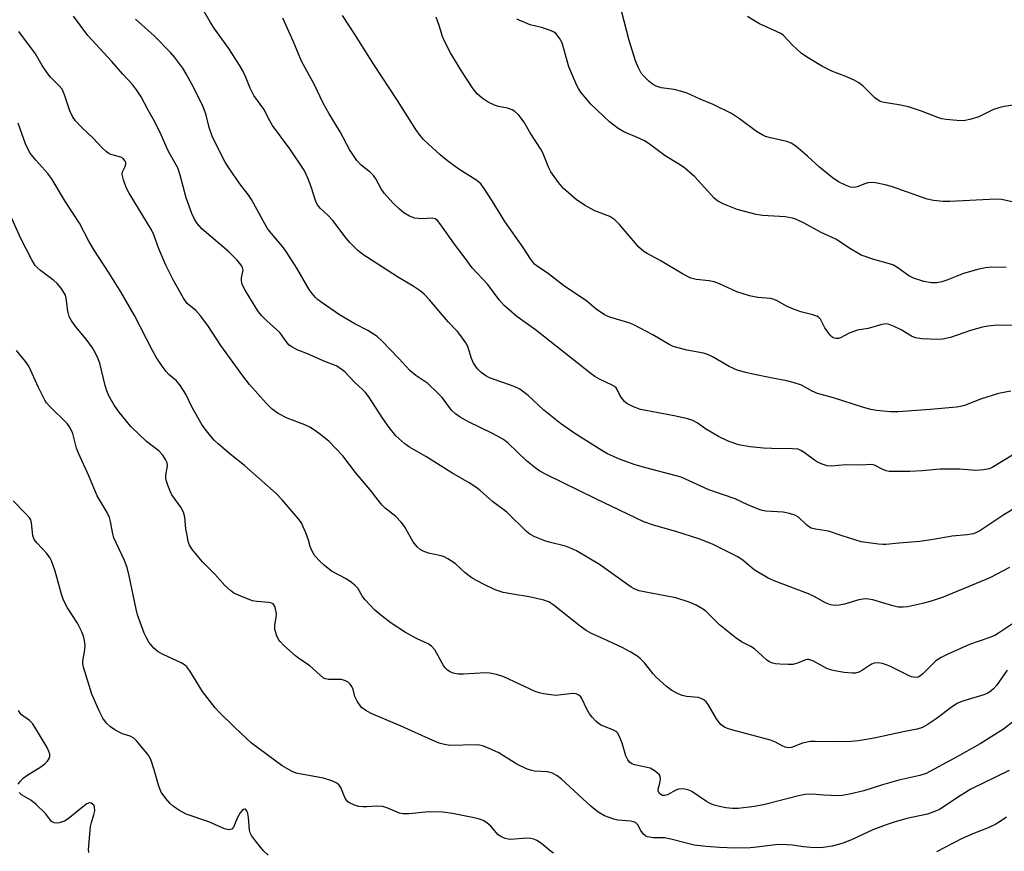
# Model space of a CAD drawing. Units: inches. Extents: x 1177769 to 1183769, y 517459 to 521460.
# Drawn here: x 1180978 to 1181239, y 521007 to 521227 of the extents above; entities that cross this region are included whole.
import ezdxf

# ---------------------------------------------------------------- set-up
doc = ezdxf.new("R2010")
doc.units = ezdxf.units.IN
doc.header["$MEASUREMENT"] = 0
doc.layers.add('Undefined', color=1, linetype='Continuous')

msp = doc.modelspace()

# ---------------------------------------------------------------- linework, layer by layer
at = {"layer": 'Undefined'}
for points, elevation in [([(1181241.22, 521066.8), (1181237.56, 521064.31), (1181236.55, 521063.74), (1181234.99, 521063.08), (1181229.82, 521061.29), (1181223.94, 521058.7), (1181222.39, 521057.93), (1181220.92, 521056.98), (1181217.63, 521053.66), (1181216.97, 521053.12), (1181216.27, 521052.72), (1181215.55, 521052.6), (1181214.53, 521052.76), (1181213.75, 521053.09), (1181208.77, 521055.57), (1181206.83, 521056.26), (1181205.71, 521056.47), (1181204.65, 521056.36), (1181203.89, 521056.08), (1181201.54, 521054.52), (1181200.53, 521054), (1181199.71, 521053.78), (1181198.92, 521053.72), (1181196.72, 521053.94), (1181194.2, 521054.34), (1181193.1, 521054.58), (1181192.07, 521055.01), (1181188.61, 521056.9), (1181187.37, 521057.36), (1181186.89, 521057.36), (1181186.43, 521057.25), (1181184.38, 521056.39), (1181183.07, 521056.06), (1181181.94, 521056.03), (1181179.66, 521056.13), (1181178.52, 521056.22), (1181177.7, 521056.39), (1181176.95, 521056.7), (1181176.25, 521057.17), (1181173.88, 521059.42), (1181172.97, 521060.16), (1181171.97, 521060.78), (1181169.56, 521062.01), (1181168.11, 521063.02), (1181163.72, 521066.5), (1181160.09, 521070.14), (1181159.21, 521070.79), (1181157.53, 521071.77), (1181155.71, 521072.56), (1181152.12, 521073.69), (1181144.64, 521075.08), (1181142.46, 521075.58), (1181141.28, 521075.99), (1181140.31, 521076.53), (1181139.08, 521077.36), (1181131.96, 521082.52), (1181125.86, 521086.1), (1181124.3, 521086.85), (1181122.95, 521087.38), (1181118.63, 521088.4), (1181117.51, 521088.75), (1181114.79, 521089.85), (1181113.5, 521090.52), (1181112.62, 521091.26), (1181107.41, 521096.38), (1181103.66, 521099.22), (1181100.35, 521102.06), (1181099.2, 521102.96), (1181097.45, 521104.09), (1181092.86, 521106.74), (1181086.02, 521111.14), (1181081.68, 521113.56), (1181080.38, 521114.44), (1181078.07, 521116.59), (1181076.27, 521118.81), (1181074.57, 521121.13), (1181070.87, 521126.92), (1181070.01, 521128.05), (1181069.25, 521128.84), (1181067.07, 521130.76), (1181064.54, 521133.52), (1181063.26, 521134.52), (1181062.29, 521135.08), (1181059.25, 521136.23), (1181054.64, 521138.31), (1181051.92, 521139.37), (1181050.48, 521140.15), (1181049.85, 521140.62), (1181049.3, 521141.17), (1181048, 521143.09), (1181047.31, 521143.91), (1181043.93, 521146.98), (1181042.48, 521148.46), (1181041.74, 521149.37), (1181041.09, 521150.36), (1181038.14, 521155.17), (1181037.45, 521156.46), (1181037.26, 521157), (1181037.17, 521157.83), (1181037.21, 521158.4), (1181037.62, 521160.44), (1181037.5, 521161.12), (1181037.15, 521161.79), (1181036.07, 521163.04), (1181033.83, 521165.26), (1181026.7, 521171.4), (1181025.55, 521172.71), (1181024.73, 521173.91), (1181024.04, 521175.48), (1181022.57, 521179.55), (1181020.97, 521185.63), (1181020.32, 521187.55), (1181017.79, 521192.04), (1181015.95, 521196.28), (1181014.23, 521199.75), (1181012.5, 521202.82), (1181010.66, 521206.29), (1181009.44, 521208.22), (1181008.38, 521209.57), (1181005.82, 521212.3), (1181002.89, 521215.66), (1180996.52, 521222.6), (1180992.73, 521227.67)], 258), ([(1181240.42, 521081.71), (1181235.21, 521079.01), (1181222.91, 521073.82), (1181219.94, 521072.87), (1181217.45, 521072.2), (1181213.41, 521071.34), (1181212.3, 521071.24), (1181210.94, 521071.25), (1181209.55, 521071.53), (1181204.24, 521073.14), (1181203.11, 521073.35), (1181202.26, 521073.38), (1181200.57, 521073.18), (1181196.76, 521072.04), (1181195.33, 521071.71), (1181194.19, 521071.63), (1181193.08, 521071.8), (1181191.73, 521072.33), (1181188.72, 521074.04), (1181187.24, 521074.76), (1181178.19, 521078.22), (1181176.61, 521078.91), (1181172.89, 521081.07), (1181169.96, 521083.54), (1181168.51, 521084.57), (1181162.01, 521087.79), (1181160.09, 521088.63), (1181158.21, 521089.29), (1181152.15, 521091.25), (1181146.2, 521092.91), (1181143.64, 521093.84), (1181131.01, 521099.9), (1181118.22, 521106.15), (1181116.19, 521107.23), (1181114.79, 521108.18), (1181112.61, 521109.96), (1181107.83, 521114.51), (1181106.5, 521115.56), (1181103.77, 521117.14), (1181097.14, 521120.36), (1181095.05, 521121.54), (1181093.82, 521122.37), (1181092.81, 521123.38), (1181090.31, 521126.69), (1181089.1, 521128), (1181086.47, 521130.45), (1181083.3, 521132.58), (1181081.86, 521133.76), (1181078.87, 521137.04), (1181074.35, 521141.69), (1181073.07, 521142.9), (1181070.59, 521144.5), (1181067.15, 521146.25), (1181063.12, 521148.57), (1181058.28, 521151.94), (1181057.35, 521152.66), (1181056.75, 521153.24), (1181055.87, 521154.28), (1181055.12, 521155.35), (1181051.82, 521160.98), (1181049.06, 521165.38), (1181048.02, 521166.73), (1181045.1, 521170.13), (1181044.21, 521171.31), (1181042.92, 521173.53), (1181039.87, 521179.15), (1181038.92, 521180.51), (1181036.8, 521183.25), (1181033.83, 521187.57), (1181032.9, 521189.06), (1181030.81, 521193.02), (1181029.46, 521195.92), (1181028.63, 521198.25), (1181027.72, 521201.8), (1181026.94, 521203.88), (1181024.55, 521208.71), (1181022.55, 521212.4), (1181021.63, 521213.92), (1181019.6, 521216.76), (1181018.45, 521218.08), (1181014.11, 521222.44), (1181009.11, 521226.92)], 260), ([(1181245.24, 521099.49), (1181238.97, 521095.7), (1181232.55, 521091.42), (1181231.55, 521090.88), (1181230.83, 521090.62), (1181229.26, 521090.32), (1181225.26, 521090.02), (1181220.21, 521089.11), (1181216.7, 521088.61), (1181211.14, 521088.16), (1181207.75, 521087.78), (1181206.91, 521087.77), (1181205.77, 521087.87), (1181201.22, 521088.55), (1181196.14, 521090.09), (1181192.55, 521091.31), (1181189.09, 521091.84), (1181187.98, 521092.12), (1181187.48, 521092.36), (1181186.83, 521092.88), (1181184.6, 521095.07), (1181183.61, 521095.58), (1181182.25, 521095.97), (1181180.56, 521096.32), (1181175.92, 521096.67), (1181175.06, 521096.81), (1181174.21, 521097.05), (1181171.17, 521098.31), (1181167.84, 521099.91), (1181160.84, 521102.29), (1181153.57, 521105.6), (1181152.19, 521106.02), (1181144.23, 521108.07), (1181141.4, 521108.93), (1181137.21, 521110.43), (1181134.04, 521111.85), (1181132.55, 521112.66), (1181125.43, 521117.18), (1181121.61, 521119.81), (1181117.2, 521123.36), (1181113.1, 521127.28), (1181110.87, 521128.94), (1181109.34, 521129.67), (1181102.83, 521131.92), (1181101.83, 521132.46), (1181100.65, 521133.3), (1181099.63, 521134.35), (1181098.61, 521135.78), (1181098.08, 521137.01), (1181097.08, 521140.19), (1181096.53, 521141.17), (1181095.26, 521143.05), (1181094.37, 521144.17), (1181091.91, 521146.72), (1181086.93, 521152.54), (1181085.55, 521154.05), (1181084.48, 521154.95), (1181082.66, 521156.22), (1181078.5, 521158.7), (1181069.34, 521164.55), (1181067.96, 521165.65), (1181065.83, 521167.76), (1181064.89, 521168.9), (1181061.39, 521173.62), (1181060.07, 521175), (1181058.1, 521176.79), (1181057.26, 521177.84), (1181056.79, 521178.89), (1181055.7, 521182.22), (1181054.83, 521184.61), (1181053.81, 521186.94), (1181049.95, 521192.57), (1181045.41, 521198.72), (1181044.68, 521199.95), (1181043.09, 521203.03), (1181040.48, 521206.65), (1181039.46, 521208.66), (1181038.25, 521211.68), (1181037.53, 521213.18), (1181036.66, 521214.68), (1181033.82, 521219.16), (1181030.12, 521224.27), (1181028.99, 521226.04), (1181027.33, 521228.88)], 262), ([(1181241.2, 521111.43), (1181235.86, 521108.18), (1181235.06, 521107.87), (1181233.69, 521107.59), (1181231.42, 521107.41), (1181227.27, 521107.74), (1181222.11, 521107.78), (1181217.33, 521107.33), (1181214.07, 521107.14), (1181209.76, 521107.09), (1181208.63, 521107.16), (1181207.8, 521107.32), (1181206.75, 521107.74), (1181204.68, 521108.81), (1181203.82, 521108.98), (1181201.06, 521108.82), (1181197.01, 521108.9), (1181193.32, 521108.55), (1181192.21, 521108.65), (1181190.88, 521109.04), (1181189.61, 521109.59), (1181188.83, 521110.11), (1181186.14, 521112.19), (1181185.23, 521112.72), (1181184.51, 521113), (1181183.06, 521113.17), (1181177.42, 521113.24), (1181175.35, 521113.34), (1181171.85, 521113.69), (1181168.76, 521114.22), (1181165.8, 521115.29), (1181163.47, 521116.43), (1181160, 521118.41), (1181157.79, 521120.03), (1181156.68, 521120.64), (1181155.33, 521121.05), (1181151.7, 521121.88), (1181142.81, 521123.57), (1181140.92, 521124.24), (1181139.16, 521125.17), (1181138.52, 521125.7), (1181137.81, 521126.55), (1181137.22, 521127.49), (1181136.6, 521128.88), (1181136.32, 521129.28), (1181135.95, 521129.62), (1181135.26, 521130.02), (1181131.94, 521131.59), (1181130.67, 521132.31), (1181129.73, 521132.95), (1181114.97, 521144.67), (1181110.1, 521148.21), (1181106.74, 521151.09), (1181105.4, 521152.6), (1181102.42, 521156.62), (1181098.24, 521161.03), (1181096.35, 521163.64), (1181093.55, 521167.28), (1181089.98, 521172.47), (1181089.07, 521173.6), (1181088.45, 521174.01), (1181087.7, 521174.18), (1181084.8, 521174.02), (1181083.03, 521174.21), (1181081.67, 521174.74), (1181080.14, 521175.64), (1181079, 521176.59), (1181077.27, 521178.23), (1181074.98, 521180.85), (1181074.12, 521182.01), (1181072.72, 521184.64), (1181072.15, 521185.49), (1181071.3, 521186.3), (1181068.85, 521188.24), (1181067.74, 521189.49), (1181065.81, 521192.35), (1181063.34, 521197.03), (1181060.39, 521201.79), (1181058.81, 521204.68), (1181056.53, 521209.5), (1181053.05, 521215.73), (1181050.92, 521220.91), (1181048.1, 521227.11)], 264), ([(1181240.84, 521128.43), (1181237.51, 521127.82), (1181233.06, 521126.4), (1181228.54, 521124.62), (1181227.49, 521124.32), (1181226.42, 521124.12), (1181219.47, 521123.52), (1181210.98, 521122.9), (1181208.99, 521122.93), (1181205.29, 521123.26), (1181203.74, 521123.58), (1181201.55, 521124.18), (1181193.85, 521126.59), (1181189.67, 521127.78), (1181188.19, 521128.42), (1181185.4, 521129.97), (1181183.22, 521130.71), (1181181.55, 521131.14), (1181177.68, 521131.8), (1181172.53, 521132.86), (1181170.29, 521133.39), (1181168.37, 521133.96), (1181166.26, 521134.97), (1181161.99, 521137.43), (1181160.81, 521138.02), (1181159.5, 521138.43), (1181155.01, 521139.25), (1181151.42, 521140.25), (1181150.36, 521140.74), (1181146.02, 521143.3), (1181141.06, 521145.96), (1181139.69, 521146.47), (1181134.67, 521148.01), (1181133.27, 521148.63), (1181131.09, 521150.14), (1181128.56, 521152.2), (1181122.37, 521156.34), (1181118.46, 521159.42), (1181115.43, 521161.52), (1181114.78, 521162.06), (1181113.65, 521163.41), (1181111.72, 521166.43), (1181106.91, 521173.34), (1181103.54, 521178.83), (1181101.41, 521182.1), (1181100.52, 521183.28), (1181099.5, 521184.15), (1181094.71, 521187.17), (1181091.72, 521189.36), (1181089.75, 521190.98), (1181086.68, 521193.79), (1181085.39, 521195.02), (1181084.45, 521196.08), (1181083.34, 521197.64), (1181078.48, 521205.36), (1181072.21, 521214.88), (1181067.13, 521223), (1181063.89, 521227.89)], 266), ([(1181245.71, 521145.81), (1181237.34, 521145.83), (1181234.73, 521145.62), (1181233.28, 521145.33), (1181230.11, 521144.44), (1181224.83, 521142.61), (1181222.83, 521142.19), (1181221.37, 521142.07), (1181217.26, 521142.27), (1181215.55, 521142.53), (1181214.51, 521142.99), (1181211.75, 521144.61), (1181209.92, 521145.55), (1181208.58, 521146.08), (1181207.77, 521146.19), (1181206.69, 521146.02), (1181203.06, 521145.03), (1181200.19, 521144.53), (1181197.98, 521143.73), (1181195.73, 521142.48), (1181195.23, 521142.37), (1181194.48, 521142.36), (1181193.78, 521142.54), (1181193.35, 521142.84), (1181192.96, 521143.24), (1181191.61, 521145.15), (1181190.46, 521147.48), (1181189.92, 521148.02), (1181189.44, 521148.28), (1181188.36, 521148.64), (1181185.26, 521149.44), (1181183.32, 521150.12), (1181181.43, 521150.92), (1181179.14, 521152.26), (1181178.18, 521152.68), (1181177.19, 521152.89), (1181173.86, 521153.2), (1181171.63, 521153.62), (1181168.29, 521154.73), (1181163.69, 521156.85), (1181162.33, 521157.37), (1181160.97, 521157.61), (1181157.55, 521157.97), (1181156.15, 521158.29), (1181153.91, 521159.42), (1181148.01, 521163.02), (1181144.56, 521164.82), (1181143.63, 521165.38), (1181142.38, 521166.56), (1181137.25, 521172.56), (1181136.03, 521173.78), (1181134.64, 521174.6), (1181130.72, 521176.18), (1181127.94, 521177.61), (1181125.74, 521179.13), (1181122.43, 521182.04), (1181121.11, 521183.61), (1181119.05, 521186.48), (1181118.53, 521187.5), (1181116.96, 521191.49), (1181116.45, 521192.49), (1181113.56, 521196.83), (1181112.01, 521199.62), (1181110.56, 521201.46), (1181109.55, 521202.48), (1181108.86, 521202.91), (1181107.58, 521203.36), (1181105.22, 521203.8), (1181104.19, 521204.13), (1181102.45, 521204.93), (1181100.87, 521206), (1181099.61, 521207.12), (1181098.47, 521208.4), (1181095.32, 521213.32), (1181092.54, 521218), (1181090.85, 521221.23), (1181090.42, 521222.26), (1181089.5, 521225.2), (1181088.69, 521227.38)], 268), ([(1181239.56, 521161.18), (1181235.79, 521161.22), (1181234.08, 521161.09), (1181232.34, 521160.67), (1181228.31, 521159.53), (1181223.84, 521157.77), (1181222.53, 521157.33), (1181221.17, 521157.12), (1181219.77, 521157.1), (1181217.81, 521157.45), (1181215.06, 521158.29), (1181213.8, 521158.93), (1181210.88, 521161.03), (1181209.71, 521161.73), (1181208.69, 521162.1), (1181204.53, 521163.29), (1181201.22, 521164.44), (1181197.96, 521166.33), (1181194.63, 521168.56), (1181190.56, 521170.38), (1181186.14, 521172.88), (1181184.08, 521173.84), (1181183.01, 521174.17), (1181181.05, 521174.52), (1181175.1, 521174.88), (1181173.37, 521175.14), (1181168.35, 521176.5), (1181164.82, 521177.92), (1181163.26, 521178.68), (1181162.25, 521179.53), (1181157.16, 521185.17), (1181154.4, 521187.56), (1181152.7, 521188.69), (1181149.32, 521190.67), (1181145.05, 521193.86), (1181143.83, 521194.69), (1181142.55, 521195.31), (1181138.38, 521197.04), (1181136.89, 521197.91), (1181134.58, 521199.67), (1181129.65, 521204.34), (1181127.02, 521207.59), (1181126.35, 521208.57), (1181125.93, 521209.36), (1181123.82, 521214.28), (1181122.02, 521220.61), (1181121.39, 521221.83), (1181120.4, 521223.09), (1181119.75, 521223.55), (1181118.73, 521224), (1181116.57, 521224.71), (1181113.59, 521225.42), (1181110.07, 521226.87)], 270), ([(1181241.12, 521178.57), (1181238.29, 521179.13), (1181236.92, 521179.23), (1181224.63, 521178.64), (1181222.87, 521178.62), (1181220.35, 521178.89), (1181218.69, 521179.2), (1181209.2, 521182.61), (1181207.54, 521183.05), (1181205, 521183.56), (1181203.88, 521183.66), (1181202.93, 521183.54), (1181202.17, 521183.3), (1181200.12, 521182.47), (1181199.35, 521182.3), (1181198.36, 521182.42), (1181197.01, 521182.91), (1181195.19, 521183.84), (1181193.49, 521184.97), (1181190.16, 521187.71), (1181187.02, 521190.66), (1181183.86, 521193.22), (1181182.68, 521194.03), (1181181.51, 521194.49), (1181177.23, 521195.45), (1181175.88, 521195.85), (1181175.14, 521196.15), (1181173.52, 521197.11), (1181169.02, 521200.54), (1181166.84, 521201.94), (1181162.04, 521204.28), (1181158.58, 521205.67), (1181155.16, 521207.31), (1181153.74, 521207.77), (1181151.7, 521208.27), (1181148.23, 521208.71), (1181146.63, 521209.27), (1181145.9, 521209.73), (1181145.01, 521210.49), (1181143.75, 521211.73), (1181143.01, 521212.63), (1181142.13, 521214.18), (1181141.48, 521215.83), (1181139.81, 521221.2), (1181137.85, 521228.78)], 272), ([(1181245.5, 521204.75), (1181239, 521203.77), (1181237.59, 521203.45), (1181236.22, 521202.93), (1181232.36, 521201.05), (1181229.92, 521200.29), (1181228.25, 521200), (1181226.53, 521200.06), (1181223.66, 521200.32), (1181222.53, 521200.51), (1181221.44, 521200.85), (1181217.18, 521202.5), (1181213.7, 521203.72), (1181211.17, 521204.25), (1181207.25, 521204.81), (1181206.45, 521205.02), (1181205.95, 521205.25), (1181204.82, 521206.08), (1181201.73, 521209.13), (1181200.61, 521210.02), (1181199.32, 521210.7), (1181197.17, 521211.67), (1181193.42, 521213.11), (1181190.95, 521214.4), (1181186.75, 521216.95), (1181185.32, 521217.92), (1181183.03, 521220.03), (1181180.74, 521222.46), (1181180.08, 521222.98), (1181178.8, 521223.65), (1181174.27, 521225.68), (1181172.53, 521226.67), (1181171.09, 521227.6)], 274), ([(1181239.84, 521054.53), (1181236.97, 521050.43), (1181236.22, 521049.55), (1181235.59, 521049.02), (1181234.67, 521048.45), (1181233.69, 521048.01), (1181228.58, 521046.51), (1181227.53, 521046.12), (1181226.58, 521045.67), (1181225.37, 521044.89), (1181221, 521041.62), (1181218.63, 521040.03), (1181217.4, 521039.32), (1181216.05, 521038.89), (1181212.73, 521038.32), (1181204.63, 521036.57), (1181200.37, 521035.78), (1181198.66, 521035.64), (1181194.66, 521035.55), (1181189, 521035.69), (1181187.81, 521035.65), (1181185.67, 521035.19), (1181182.76, 521034.09), (1181181.93, 521034), (1181181.09, 521034.14), (1181180.31, 521034.47), (1181178.52, 521035.45), (1181177.17, 521035.99), (1181166.94, 521038.7), (1181165.81, 521039.05), (1181165.04, 521039.42), (1181164.14, 521040.07), (1181163.57, 521040.68), (1181162.92, 521041.64), (1181160.68, 521045.42), (1181160.17, 521046.12), (1181159.56, 521046.67), (1181158.86, 521047.07), (1181158.07, 521047.3), (1181154.98, 521047.58), (1181153.82, 521047.81), (1181152.54, 521048.36), (1181151.06, 521049.19), (1181149.7, 521050.22), (1181146.92, 521052.69), (1181146.16, 521053.54), (1181143.82, 521056.48), (1181142.66, 521057.64), (1181141.8, 521058.33), (1181140.1, 521059.36), (1181138.09, 521060.45), (1181134.16, 521062.34), (1181129.65, 521064.34), (1181128.42, 521065.01), (1181126.81, 521066.19), (1181120.05, 521071.6), (1181118.69, 521072.52), (1181117.23, 521073.04), (1181113.31, 521073.92), (1181108.98, 521074.61), (1181106.42, 521075.09), (1181104.3, 521075.8), (1181101.24, 521077.26), (1181098.25, 521078.93), (1181096.41, 521080.27), (1181093.77, 521082.81), (1181091.84, 521084), (1181090.83, 521084.51), (1181090.03, 521084.79), (1181086.65, 521085.53), (1181085.28, 521086.05), (1181084.51, 521086.45), (1181083.68, 521087.18), (1181082.67, 521088.51), (1181080.32, 521092.58), (1181079.47, 521093.76), (1181078.03, 521095.2), (1181075.25, 521097.39), (1181074.42, 521098.19), (1181073.34, 521099.5), (1181071.21, 521102.31), (1181067.35, 521106.87), (1181064.01, 521111.31), (1181060.3, 521115.12), (1181057.83, 521117.09), (1181056.21, 521118.27), (1181055.25, 521118.88), (1181053.94, 521119.49), (1181049.32, 521121.24), (1181046.86, 521122.5), (1181045.35, 521123.64), (1181043.76, 521125.18), (1181039.31, 521130.13), (1181037.52, 521132.42), (1181031.75, 521140.51), (1181028.5, 521145.48), (1181026.44, 521148.24), (1181025.1, 521149.72), (1181022.79, 521151.62), (1181021.81, 521153), (1181019.11, 521157.87), (1181017.2, 521161.73), (1181015.28, 521166.11), (1181013.97, 521169.77), (1181013.37, 521171.13), (1181007.46, 521180.82), (1181006.64, 521182.36), (1181005.95, 521184.33), (1181005.64, 521185.73), (1181005.72, 521186.51), (1181006.39, 521187.88), (1181006.58, 521188.48), (1181006.55, 521188.91), (1181006.2, 521189.59), (1181005.85, 521189.98), (1181005.27, 521190.35), (1181002.61, 521191.06), (1181002.13, 521191.29), (1181001.48, 521191.75), (1181000.29, 521192.85), (1180997.98, 521195.35), (1180994.85, 521198.31), (1180993.25, 521200), (1180992.49, 521201.15), (1180991.76, 521202.63), (1180990.4, 521206.84), (1180989.7, 521208.33), (1180988.9, 521209.36), (1180986.68, 521211.57), (1180985.77, 521212.69), (1180984.48, 521214.65), (1180982.65, 521217.67), (1180978.3, 521223.61)], 256), ([(1181241.59, 521041), (1181238.89, 521038.9), (1181232.68, 521035.04), (1181226.07, 521031.32), (1181219.4, 521027.69), (1181218.37, 521027.19), (1181216.71, 521026.67), (1181211.16, 521025.44), (1181206.87, 521024.2), (1181201.93, 521022.6), (1181198.14, 521021.66), (1181196.18, 521021.36), (1181195.04, 521021.3), (1181191.32, 521021.46), (1181188.26, 521021.72), (1181186.34, 521021.63), (1181184.64, 521021.28), (1181175.68, 521018.98), (1181172.97, 521018.48), (1181168.63, 521017.94), (1181167.16, 521017.91), (1181165.37, 521018.05), (1181163.69, 521018.4), (1181162.31, 521018.78), (1181161.25, 521019.22), (1181160.25, 521019.78), (1181156.4, 521022.39), (1181155.62, 521022.75), (1181154.51, 521023.01), (1181153.67, 521023.1), (1181152.85, 521023.03), (1181152.11, 521022.73), (1181149.96, 521021.49), (1181149.21, 521021.31), (1181148.65, 521021.38), (1181148.21, 521021.59), (1181147.83, 521021.91), (1181147.49, 521022.51), (1181147.49, 521023), (1181147.94, 521024.64), (1181148.11, 521025.71), (1181148.01, 521026.44), (1181147.74, 521026.88), (1181146.67, 521027.81), (1181145.39, 521028.55), (1181144.57, 521028.79), (1181141.16, 521029.44), (1181140.48, 521029.72), (1181139.9, 521030.17), (1181139.42, 521030.83), (1181138.93, 521031.83), (1181137.97, 521035.18), (1181137.25, 521037.01), (1181136.71, 521037.94), (1181136.35, 521038.29), (1181135.68, 521038.68), (1181132.34, 521039.96), (1181131.64, 521040.43), (1181131, 521041.01), (1181129.99, 521042.06), (1181129.26, 521042.97), (1181128.58, 521044.19), (1181127.28, 521047.05), (1181126.98, 521047.5), (1181126.46, 521047.94), (1181125.73, 521048.23), (1181124.92, 521048.33), (1181120.3, 521047.86), (1181119.15, 521047.96), (1181117.15, 521048.29), (1181116.02, 521048.53), (1181114.95, 521048.91), (1181106.58, 521052.73), (1181104.68, 521053.42), (1181102.96, 521053.76), (1181101.81, 521053.86), (1181095.91, 521053.45), (1181094.54, 521053.46), (1181093.25, 521053.71), (1181092.46, 521054.06), (1181091.75, 521054.52), (1181091.18, 521055.1), (1181090.68, 521055.78), (1181088.36, 521059.92), (1181087.47, 521060.89), (1181086.57, 521061.49), (1181083.66, 521062.82), (1181080.64, 521064.49), (1181076.85, 521067.02), (1181074.03, 521069.06), (1181072.51, 521070.41), (1181069.9, 521073.17), (1181069.22, 521074.07), (1181067.95, 521076.2), (1181067.23, 521077.07), (1181066.34, 521077.77), (1181064.88, 521078.7), (1181061.06, 521080.77), (1181059.2, 521082.21), (1181057.89, 521083.36), (1181056.61, 521084.83), (1181055.92, 521086.01), (1181055.4, 521087.27), (1181054.92, 521088.92), (1181054.22, 521090.85), (1181053.56, 521092.49), (1181053.04, 521093.53), (1181052.16, 521094.71), (1181047.97, 521099.65), (1181046.33, 521101.3), (1181037.96, 521108.73), (1181034.16, 521111.72), (1181031.01, 521114.44), (1181029.98, 521115.43), (1181029.01, 521116.53), (1181027.54, 521118.37), (1181026.74, 521119.58), (1181024.13, 521124.1), (1181022.43, 521127.58), (1181021.04, 521129.77), (1181019.99, 521131.12), (1181018, 521132.84), (1181017.25, 521133.6), (1181016.22, 521134.99), (1181014.6, 521137.4), (1181013.64, 521139.13), (1181008.88, 521148.39), (1181005.25, 521154.72), (1181002.22, 521159.67), (1180998.19, 521165.76), (1180996.83, 521168.09), (1180994.3, 521172.85), (1180990.63, 521178.57), (1180987.13, 521184.43), (1180985.98, 521186.01), (1180982.75, 521189.56), (1180981.62, 521190.93), (1180981.13, 521191.64), (1180980.04, 521193.86), (1180978.12, 521199.37)], 254)]:
    msp.add_lwpolyline(points, dxfattribs=dict(at, elevation=elevation))
for points in [[(1181240.33, 521027.96, 252), (1181230.21, 521023, 252), (1181226.65, 521020.84, 252), (1181222.66, 521018.1, 252), (1181221.9, 521017.66, 252), (1181220.87, 521017.18, 252), (1181218.71, 521016.44, 252), (1181213.26, 521015.28, 252), (1181209.94, 521014.31, 252), (1181207.77, 521013.58, 252), (1181204.27, 521012.22, 252), (1181198.8, 521009.68, 252), (1181196.88, 521008.91, 252), (1181195.2, 521008.37, 252), (1181193.48, 521007.93, 252), (1181191.13, 521007.6, 252), (1181189.64, 521007.51, 252), (1181187.91, 521007.58, 252), (1181185.9, 521007.77, 252), (1181183, 521008.19, 252), (1181180.03, 521008.39, 252), (1181178.56, 521008.29, 252), (1181173.57, 521007.63, 252), (1181171.83, 521007.49, 252), (1181167.82, 521007.38, 252), (1181163.67, 521007.59, 252), (1181160.16, 521007.87, 252), (1181156.98, 521008.22, 252), (1181151.18, 521009.74, 252), (1181149.2, 521010.16, 252), (1181146.18, 521010.17, 252), (1181144.63, 521010.41, 252), (1181144.17, 521010.6, 252), (1181143.56, 521011.13, 252), (1181142.91, 521012.06, 252), (1181142.11, 521013.55, 252), (1181141.45, 521014.16, 252), (1181140.98, 521014.35, 252), (1181140.18, 521014.52, 252), (1181136.83, 521014.84, 252), (1181135.73, 521015.05, 252), (1181133.28, 521015.99, 252), (1181131.8, 521016.81, 252), (1181130.69, 521017.61, 252), (1181129.63, 521018.5, 252), (1181121.92, 521025.67, 252), (1181120.75, 521026.53, 252), (1181119.48, 521027.23, 252), (1181118.17, 521027.59, 252), (1181114.76, 521027.8, 252), (1181113.71, 521028.03, 252), (1181112.66, 521028.38, 252), (1181110.08, 521029.62, 252), (1181106.57, 521031.89, 252), (1181105.28, 521032.64, 252), (1181102.58, 521033.91, 252), (1181100.95, 521034.5, 252), (1181100.14, 521034.68, 252), (1181099.26, 521034.74, 252), (1181092.29, 521034.59, 252), (1181090.89, 521034.81, 252), (1181089.53, 521035.2, 252), (1181087.68, 521035.97, 252), (1181079.45, 521039.73, 252), (1181071.55, 521043.06, 252), (1181070.06, 521043.84, 252), (1181069, 521044.67, 252), (1181067.82, 521046.3, 252), (1181067.2, 521047.57, 252), (1181066.71, 521049.43, 252), (1181066.42, 521050.18, 252), (1181065.98, 521050.82, 252), (1181065.42, 521051.35, 252), (1181064.72, 521051.73, 252), (1181063.64, 521052.02, 252), (1181062.79, 521052.08, 252), (1181060.22, 521052.05, 252), (1181059.42, 521052.2, 252), (1181058.93, 521052.45, 252), (1181058.02, 521053.17, 252), (1181055.22, 521055.73, 252), (1181052.39, 521057.6, 252), (1181051.47, 521058.3, 252), (1181048.44, 521061.07, 252), (1181047.41, 521062.11, 252), (1181047.06, 521062.56, 252), (1181046.65, 521063.34, 252), (1181046.02, 521065.29, 252), (1181045.98, 521066.42, 252), (1181046.37, 521068.45, 252), (1181046.43, 521069.51, 252), (1181046.13, 521071.11, 252), (1181045.93, 521071.58, 252), (1181045.55, 521072.07, 252), (1181045.18, 521072.29, 252), (1181044.41, 521072.48, 252), (1181041.24, 521072.71, 252), (1181040.1, 521072.91, 252), (1181037.61, 521073.85, 252), (1181035.19, 521074.94, 252), (1181034.27, 521075.6, 252), (1181032.8, 521076.94, 252), (1181030.12, 521079.92, 252), (1181026.92, 521083.24, 252), (1181024.27, 521086.39, 252), (1181023.48, 521087.59, 252), (1181023.12, 521088.63, 252), (1181022.78, 521090.28, 252), (1181022.51, 521091.95, 252), (1181022.17, 521095.05, 252), (1181021.85, 521096.34, 252), (1181021.12, 521097.71, 252), (1181018.78, 521100.91, 252), (1181018.3, 521101.92, 252), (1181017.68, 521103.51, 252), (1181017.33, 521104.58, 252), (1181017.15, 521105.38, 252), (1181017.16, 521106.19, 252), (1181017.6, 521108.6, 252), (1181017.51, 521109.39, 252), (1181017.13, 521110.34, 252), (1181016.39, 521111.46, 252), (1181015.38, 521112.52, 252), (1181012.02, 521115.11, 252), (1181007.93, 521119.07, 252), (1181004.82, 521122.83, 252), (1181003.49, 521124.68, 252), (1181002.13, 521127.19, 252), (1181001.53, 521128.48, 252), (1181001.12, 521129.87, 252), (1180999.67, 521135.83, 252), (1180999.18, 521137.16, 252), (1180998.49, 521138.67, 252), (1180997.78, 521139.88, 252), (1180996.13, 521142.21, 252), (1180993.77, 521144.92, 252), (1180993.09, 521145.81, 252), (1180992.14, 521147.22, 252), (1180991.6, 521148.2, 252), (1180991.23, 521149.58, 252), (1180990.81, 521153, 252), (1180990.61, 521153.78, 252), (1180990.38, 521154.27, 252), (1180989.46, 521155.65, 252), (1180988.39, 521156.93, 252), (1180987.54, 521157.66, 252), (1180984.01, 521160.37, 252), (1180983.18, 521161.09, 252), (1180982.63, 521161.69, 252), (1180981.7, 521163.15, 252), (1180978.69, 521169, 252), (1180975.34, 521176.53, 252)], [(1181119.78, 521006.05, 250), (1181118.88, 521006.71, 250), (1181116.56, 521008.66, 250), (1181115.34, 521009.47, 250), (1181114.57, 521009.83, 250), (1181113.8, 521009.98, 250), (1181112.74, 521010.02, 250), (1181108.36, 521009.7, 250), (1181107.79, 521009.75, 250), (1181106.94, 521009.97, 250), (1181105.87, 521010.46, 250), (1181105.16, 521010.97, 250), (1181103.2, 521013.19, 250), (1181102.14, 521014.11, 250), (1181101.19, 521014.71, 250), (1181099.88, 521015.18, 250), (1181097.93, 521015.64, 250), (1181093.06, 521016.56, 250), (1181090.48, 521016.91, 250), (1181086.8, 521017, 250), (1181081.6, 521016.48, 250), (1181079.99, 521016.49, 250), (1181079, 521016.71, 250), (1181075.95, 521018.02, 250), (1181074.6, 521018.44, 250), (1181073, 521018.56, 250), (1181070.35, 521018.35, 250), (1181069.27, 521018.36, 250), (1181068.21, 521018.47, 250), (1181067.11, 521018.78, 250), (1181065.79, 521019.37, 250), (1181065.33, 521019.68, 250), (1181064.96, 521020.08, 250), (1181064.55, 521020.84, 250), (1181063.46, 521023.47, 250), (1181063.04, 521024.12, 250), (1181062.43, 521024.63, 250), (1181061.12, 521025.21, 250), (1181058.88, 521025.95, 250), (1181052.53, 521027.06, 250), (1181051.67, 521027.29, 250), (1181050.65, 521027.71, 250), (1181049.17, 521028.46, 250), (1181047.96, 521029.2, 250), (1181039.84, 521035.18, 250), (1181035.4, 521039.31, 250), (1181031.22, 521043.49, 250), (1181030.26, 521044.55, 250), (1181026.89, 521048.86, 250), (1181023.52, 521054.37, 250), (1181022.73, 521055.43, 250), (1181022.14, 521055.93, 250), (1181021.19, 521056.49, 250), (1181016.43, 521058.72, 250), (1181015.13, 521059.42, 250), (1181014.02, 521060.37, 250), (1181012.7, 521061.97, 250), (1181012.02, 521063.13, 250), (1181011.44, 521064.37, 250), (1181009.64, 521069.22, 250), (1181009.29, 521070.65, 250), (1181007.47, 521079.49, 250), (1181006.93, 521081.69, 250), (1181006.27, 521083.54, 250), (1181003.4, 521089.61, 250), (1181003.11, 521090.67, 250), (1181002.56, 521093.92, 250), (1181002.28, 521094.99, 250), (1181001.65, 521096.26, 250), (1180999, 521100.71, 250), (1180996.84, 521105.98, 250), (1180994.03, 521112.01, 250), (1180993.56, 521113.33, 250), (1180992.54, 521117.18, 250), (1180991.87, 521118.72, 250), (1180991.06, 521119.85, 250), (1180986.42, 521124.42, 250), (1180985.63, 521125.31, 250), (1180985.15, 521126.02, 250), (1180983.51, 521129.33, 250), (1180980.92, 521135.01, 250), (1180980.08, 521136.22, 250), (1180977.66, 521139.17, 250)], [(1181044.27, 521005.59, 248), (1181043.04, 521006.66, 248), (1181040.86, 521009.33, 248), (1181039.86, 521010.73, 248), (1181039.52, 521011.44, 248), (1181039.32, 521012.21, 248), (1181039.05, 521015.5, 248), (1181038.85, 521016.6, 248), (1181038.6, 521017.3, 248), (1181038.23, 521017.71, 248), (1181038.08, 521017.76, 248), (1181037.74, 521017.65, 248), (1181037.38, 521017.35, 248), (1181036.85, 521016.74, 248), (1181036.13, 521015.53, 248), (1181035.08, 521012.96, 248), (1181034.61, 521012.42, 248), (1181033.97, 521012.25, 248), (1181032.7, 521012.52, 248), (1181028.59, 521014.4, 248), (1181022.59, 521016.43, 248), (1181020.83, 521017.36, 248), (1181019.17, 521018.46, 248), (1181018.33, 521019.27, 248), (1181017.15, 521020.59, 248), (1181015.92, 521022.22, 248), (1181015.3, 521023.78, 248), (1181014.13, 521028.16, 248), (1181013.18, 521030.84, 248), (1181012.46, 521032.08, 248), (1181010.83, 521034.17, 248), (1181009.52, 521035.76, 248), (1181008.68, 521036.53, 248), (1181007.71, 521037.02, 248), (1181005.71, 521037.67, 248), (1181004.97, 521037.99, 248), (1181003.7, 521038.71, 248), (1181002.49, 521039.51, 248), (1181001.49, 521040.48, 248), (1181000.53, 521041.82, 248), (1180999.63, 521043.56, 248), (1180997.59, 521048.17, 248), (1180995.35, 521055.31, 248), (1180995.19, 521056.18, 248), (1180995.17, 521056.9, 248), (1180995.71, 521059.92, 248), (1180995.8, 521061.03, 248), (1180995.65, 521062.43, 248), (1180995.4, 521063.53, 248), (1180994.85, 521064.87, 248), (1180993.79, 521066.95, 248), (1180991.14, 521071, 248), (1180990.13, 521073.03, 248), (1180989.55, 521074.64, 248), (1180987.88, 521080.71, 248), (1180986.95, 521083.45, 248), (1180986.55, 521084.21, 248), (1180985.71, 521085.39, 248), (1180983.05, 521088.22, 248), (1180982.35, 521089.14, 248), (1180982.14, 521089.64, 248), (1180982.02, 521090.18, 248), (1180981.66, 521093.57, 248), (1180981.41, 521094.33, 248), (1180981.11, 521094.82, 248), (1180980.15, 521095.93, 248), (1180976.78, 521099.34, 248)], [(1180978.12, 521024.37, 246), (1180978.64, 521025.05, 246), (1180979.46, 521025.91, 246), (1180980.37, 521026.67, 246), (1180984.09, 521028.95, 246), (1180985.26, 521029.81, 246), (1180985.85, 521030.47, 246), (1180986.32, 521031.18, 246), (1180986.47, 521031.64, 246), (1180986.49, 521032.25, 246), (1180986.25, 521033.01, 246), (1180985.73, 521034.02, 246), (1180982, 521040.29, 246), (1180981.09, 521041.24, 246), (1180978.96, 521042.69, 246), (1180978.59, 521043.12, 246), (1180978.14, 521043.87, 246)], [(1180996.81, 521006.24, 246), (1180996.74, 521007.07, 246), (1180997.23, 521013.11, 246), (1180997.47, 521014.2, 246), (1180998.16, 521016.22, 246), (1180998.35, 521017.29, 246), (1180998.3, 521018.35, 246), (1180998.09, 521018.77, 246), (1180997.78, 521019.08, 246), (1180997.39, 521019.3, 246), (1180996.97, 521019.38, 246), (1180996.26, 521019.13, 246), (1180995.08, 521018.27, 246), (1180991.34, 521015.17, 246), (1180990.35, 521014.53, 246), (1180988.96, 521014.14, 246), (1180988.11, 521014.06, 246), (1180987.59, 521014.1, 246), (1180986.95, 521014.45, 246), (1180985.37, 521016.56, 246), (1180982.83, 521018.99, 246), (1180981.46, 521020.08, 246), (1180978.99, 521021.57, 246), (1180978.36, 521022.14, 246)], [(1181239.65, 521015.63, 250), (1181238.01, 521014.47, 250), (1181236.81, 521013.76, 250), (1181234.81, 521012.78, 250), (1181230.73, 521011.23, 250), (1181227.88, 521009.96, 250), (1181221.13, 521006.46, 250)]]:
    msp.add_polyline3d(points, dxfattribs=at)

doc.saveas('drawing.dxf')
